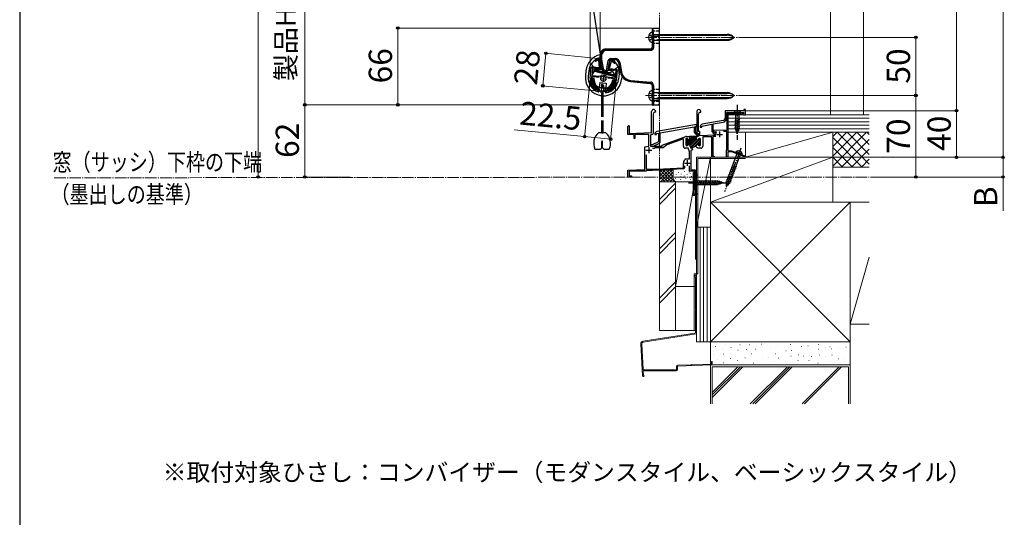
# Model space of a CAD drawing. Extents: x 175 to 1925, y 210 to 2815.
# Drawn here: x 175 to 1022, y 1195 to 1622 of the extents above; entities that cross this region are included whole.
import ezdxf

# ---------------------------------------------------------------- set-up
doc = ezdxf.new("R2010")
doc.units = 0
for name, pattern in [('YCENTER_1', [13, 10, -1, 1, -1]), ('YDIVIDE_1', [15, 10, -1, 1, -1, 1, -1]), ('YHIDDEN_1', [4, 3, -1])]:
    doc.linetypes.add(name, pattern=pattern)
for name, color, linetype, lineweight in [('USER1', 3, 'CONTINUOUS', 13), ('YKK_11', 7, 'CONTINUOUS', 30), ('YKK_12', 2, 'CONTINUOUS', 13), ('YKK_13', 4, 'CONTINUOUS', 30), ('YKK_D', 6, 'CONTINUOUS', 13), ('YKK_ZWAK', 7, 'CONTINUOUS', 30), ('YSS_K', 3, 'CONTINUOUS', 13)]:
    doc.layers.add(name, color=color, linetype=linetype, lineweight=lineweight)
doc.styles.add('text-b', font='txt')

msp = doc.modelspace()

# ---------------------------------------------------------------- linework, layer by layer
at = {"layer": 'YKK_11', "linetype": 'ByBlock', "lineweight": -2, "ltscale": 0.5}
for p, q in [((672.98, 1587.4), (672.56, 1587.65)), ((672.79, 1588.83), (672.93, 1588.85)), ((672.93, 1588.85), (673.04, 1588.84)), ((673.49, 1580.96), (672.98, 1587.4)), ((673.94, 1587.92), (674.5, 1580.8)), ((680.9, 1580.18), (682.81, 1587.07)), ((683.65, 1586.38), (681.93, 1580.15)), ((684.12, 1586.54), (683.65, 1586.38)), ((683.87, 1587.8), (683.98, 1587.78)), ((683.98, 1587.78), (684.11, 1587.74)), ((665.58, 1571.98), (666.41, 1580.64)), ((667.41, 1580.54), (666.81, 1574.27)), ((673.63, 1579.94), (667.41, 1580.54)), ((667.51, 1581.53), (673.49, 1580.96)), ((675.48, 1574.65), (675.77, 1574.71)), ((675.77, 1574.71), (677.13, 1574.58)), ((687.82, 1578.57), (681.59, 1579.17)), ((681.93, 1580.15), (687.91, 1579.57)), ((687.21, 1572.3), (687.82, 1578.57)), ((688.81, 1578.48), (687.98, 1569.82)), ((666.71, 1573.27), (666.58, 1571.88)), ((673.25, 1572.64), (666.71, 1573.27)), ((666.81, 1574.27), (673.98, 1573.58)), ((673.98, 1573.58), (674.41, 1573.76)), ((677.13, 1574.58), (678.5, 1574.45)), ((678.5, 1574.45), (678.77, 1574.34)), ((679.65, 1573.26), (680.04, 1572.99)), ((680.04, 1572.99), (687.21, 1572.3)), ((687.12, 1571.31), (680.57, 1571.94)), ((686.98, 1569.91), (687.12, 1571.31)), ((670.71, 1562.48), (670.86, 1562.42)), ((670.86, 1562.42), (672.43, 1562.27)), ((671.42, 1560.86), (671.3, 1560.9)), ((671.49, 1560.86), (671.42, 1560.86)), ((672.43, 1562.27), (672.36, 1561.58)), ((679.33, 1560.91), (679.4, 1561.6)), ((679.4, 1561.6), (680.97, 1561.45)), ((680.13, 1560.03), (680.05, 1560.03)), ((680.25, 1560.04), (680.13, 1560.03)), ((680.97, 1561.45), (681.13, 1561.48)), ((718.3, 1525.18), (718.3, 1543.3)), ((719.6, 1541.1), (719.6, 1524.5)), ((721.7, 1542.6), (721.1, 1542.6)), ((721.7, 1543.3), (721.7, 1542.6)), ((757.3, 1543.3), (757.3, 1524.5)), ((758.6, 1526), (758.6, 1541.1)), ((760.1, 1542.6), (760.7, 1542.6)), ((760.7, 1542.6), (760.7, 1543.3)), ((797.6, 1544), (781.5, 1544)), ((781.5, 1544), (781.5, 1537.45)), ((782.7, 1537.41), (782.7, 1542.5)), ((782.7, 1542.5), (784.63, 1540.57)), ((784, 1542), (783.1, 1542)), ((783.1, 1542), (783.1, 1527.32)), ((784.98, 1540.93), (783.41, 1542.5)), ((783.41, 1542.5), (797.32, 1542.5)), ((784, 1541.3), (784, 1542)), ((787.1, 1541.3), (784, 1541.3)), ((784.63, 1540.57), (784.98, 1540.93)), ((787.4, 1542.5), (787.1, 1542.2)), ((787.1, 1542.2), (787.1, 1541.3)), ((788, 1540.8), (787.7, 1540.5)), ((787.71, 1542.5), (788, 1542.25)), ((788, 1542.25), (788.3, 1542)), ((788.3, 1541.1), (788, 1540.8)), ((788.3, 1542), (796.05, 1542)), ((794.8, 1541.1), (788.3, 1541.1)), ((795.1, 1540.8), (794.8, 1541.1)), ((795.4, 1540.5), (795.1, 1540.8)), ((797.42, 1542.24), (795.68, 1540.5)), ((796.05, 1542), (796.46, 1542.41)), ((796.46, 1542.41), (796.68, 1542.5)), ((797.5, 1541.78), (796.78, 1541.05)), ((796.78, 1541.05), (797.33, 1540.5)), ((797.2, 1542.5), (797.5, 1542.2)), ((797.32, 1542.5), (797.42, 1542.24)), ((797.5, 1542.2), (797.5, 1541.78)), ((799, 1545), (797.6, 1545)), ((797.6, 1545), (797.6, 1544)), ((799, 1540.5), (799, 1545)), ((761.5, 1530.82), (770.1, 1532.34)), ((779.85, 1535.48), (761.75, 1532.29)), ((770.1, 1532.34), (770.1, 1526.18)), ((771.3, 1532.55), (779.89, 1534.06)), ((771.3, 1526.56), (771.3, 1532.55)), ((787.7, 1540.5), (784, 1540.5)), ((784, 1540.5), (784, 1509.5)), ((795.68, 1540.5), (795.4, 1540.5)), ((797.33, 1540.5), (799, 1540.5)), ((698, 1523.5), (698, 1530.3)), ((699.05, 1529.69), (698.9, 1529.43)), ((698.9, 1529.43), (698.9, 1524.5)), ((698.9, 1524.5), (718.3, 1525.18)), ((721.11, 1524.03), (721.11, 1523.5)), ((722.61, 1524.45), (724.11, 1524.71)), ((722.61, 1523.5), (722.61, 1524.45)), ((756.81, 1532), (722.76, 1526)), ((724.11, 1524.71), (724.11, 1517.22)), ((725.61, 1524.98), (754.81, 1530.13)), ((725.61, 1516.9), (725.61, 1524.98)), ((754.81, 1530.13), (754.81, 1525.21)), ((754.81, 1525.21), (757.11, 1522.91)), ((756.01, 1530.34), (756.81, 1530.48)), ((756.01, 1525.7), (756.01, 1530.34)), ((757.6, 1524.1), (756.01, 1525.7)), ((756.81, 1530.48), (756.81, 1532)), ((757.3, 1524.5), (758.4, 1524.5)), ((758.53, 1524.1), (757.6, 1524.1)), ((757.7, 1521.8), (758.53, 1524.1)), ((758.4, 1524.5), (758.4, 1521.8)), ((759.9, 1526), (758.6, 1526)), ((759.9, 1522.4), (759.9, 1526)), ((760.1, 1530.32), (760.1, 1529.8)), ((760.1, 1529.8), (761.5, 1529.8)), ((761.5, 1529.8), (761.5, 1530.82)), ((770.1, 1526.18), (771.4, 1524.33)), ((771.96, 1525.61), (771.3, 1526.56)), ((771.4, 1524.33), (771.63, 1524.2)), ((771.96, 1526.93), (771.58, 1526.27)), ((771.58, 1526.27), (771.79, 1525.92)), ((771.63, 1524.2), (772.1, 1523.7)), ((771.79, 1525.92), (773.25, 1525.97)), ((783.1, 1527.32), (771.96, 1526.93)), ((772.35, 1525.4), (771.96, 1525.61)), ((773.25, 1525.97), (773.71, 1525.24)), ((773.3, 1522.9), (773.3, 1524.4)), ((783.1, 1526.21), (780.27, 1526.11)), ((783.1, 1510.7), (783.1, 1526.21)), ((702.6, 1523.5), (698, 1523.5)), ((703.2, 1522.9), (702.6, 1523.5)), ((703.2, 1520), (703.2, 1522.9)), ((704, 1520), (703.2, 1520)), ((715.8, 1523.5), (704, 1523.5)), ((704, 1523.5), (704, 1520)), ((715.8, 1513.36), (715.8, 1523.5)), ((717.4, 1522.5), (717.4, 1513.5)), ((718.6, 1523.5), (718.4, 1523.5)), ((724.11, 1517.22), (718.71, 1514.7)), ((719.68, 1513.5), (725.03, 1516)), ((721.11, 1523.5), (722.61, 1523.5)), ((727.4, 1514.3), (747.67, 1521.68)), ((745.7, 1519.79), (731.54, 1514.64)), ((745.7, 1513.4), (745.7, 1519.79)), ((753.69, 1521.8), (747.7, 1515.81)), ((749.11, 1520.05), (747.7, 1518.64)), ((747.7, 1519.4), (747.7, 1514.6)), ((749.67, 1519.2), (747.7, 1517.22)), ((755.1, 1521.8), (747.72, 1514.42)), ((748.36, 1521.8), (750.7, 1521.8)), ((748.65, 1520.2), (748.5, 1520.2)), ((756.52, 1521.8), (748.52, 1513.8)), ((750.86, 1521.8), (750.83, 1521.77)), ((757, 1520.87), (750.83, 1514.69)), ((757, 1521.8), (751, 1521.8)), ((751, 1521.8), (751, 1519.8)), ((752.28, 1521.8), (751, 1520.52)), ((757.06, 1519.51), (751.24, 1513.69)), ((757.98, 1519.02), (751.62, 1512.65)), ((760.19, 1519.81), (752.32, 1511.94)), ((760.3, 1518.51), (754.54, 1512.75)), ((757, 1519.8), (757, 1521.8)), ((757.11, 1522.91), (757.11, 1521.8)), ((757.11, 1521.8), (757.7, 1521.8)), ((758.4, 1521.8), (757.3, 1521.8)), ((760.3, 1517.1), (758.13, 1514.93)), ((759.13, 1520.17), (758.58, 1519.62)), ((760.3, 1515.68), (758.72, 1514.1)), ((759.5, 1520.2), (759.35, 1520.2)), ((773.04, 1522.86), (759.9, 1522.4)), ((760.3, 1514.6), (760.3, 1519.4)), ((770, 1521.66), (762.3, 1521.39)), ((762.3, 1521.39), (762.3, 1513.4)), ((770, 1504), (770, 1521.66)), ((773.45, 1521.78), (770.9, 1521.69)), ((770.9, 1521.69), (770.9, 1504.8)), ((772.1, 1523.7), (772.1, 1522.9)), ((772.1, 1522.9), (773.3, 1522.9)), ((773.32, 1523.2), (773.04, 1522.86)), ((712.5, 1513.07), (715.8, 1513.36)), ((712.5, 1493.5), (712.5, 1513.07)), ((717.4, 1513.5), (727.4, 1513.5)), ((718.71, 1514.7), (717.41, 1514.7)), ((717.41, 1514.7), (717.41, 1513.5)), ((717.41, 1513.5), (719.68, 1513.5)), ((720.51, 1511.5), (719.18, 1511.5)), ((720.8, 1511.75), (720.51, 1511.5)), ((721.1, 1512), (720.8, 1511.75)), ((728.4, 1512), (721.1, 1512)), ((727.4, 1513.5), (727.4, 1514.3)), ((731.54, 1514.64), (728.4, 1512)), ((749.8, 1511.8), (747.3, 1511.8)), ((748.5, 1513.8), (748.65, 1513.8)), ((751, 1508.5), (749.8, 1511.8)), ((750.95, 1514.47), (751.93, 1511.8)), ((751, 1502.5), (751, 1508.5)), ((751.93, 1511.8), (756.47, 1513.45)), ((752.56, 1509.9), (752.1, 1509.73)), ((752.1, 1509.73), (752.1, 1493.1)), ((752.69, 1510.07), (752.56, 1509.9)), ((752.88, 1510.34), (752.69, 1510.07)), ((752.82, 1512.12), (753.5, 1510.24)), ((753.2, 1510.26), (752.88, 1510.34)), ((753.42, 1510.21), (753.2, 1510.26)), ((753.5, 1510.24), (753.42, 1510.21)), ((756.67, 1513.53), (756.47, 1513.45)), ((757.36, 1511.65), (756.67, 1513.53)), ((757.44, 1511.68), (757.36, 1511.65)), ((757.57, 1511.85), (757.44, 1511.68)), ((757.76, 1512.11), (757.57, 1511.85)), ((758.14, 1511.97), (757.75, 1512.11)), ((758.41, 1511.8), (758.14, 1511.97)), ((760.7, 1511.8), (758.41, 1511.8)), ((759.35, 1513.8), (759.5, 1513.8)), ((782.6, 1510.2), (782.9, 1510.5)), ((782.6, 1504), (782.6, 1510.2)), ((782.9, 1510.5), (783.1, 1510.7)), ((784, 1508.46), (783.88, 1508.27)), ((783.88, 1508.27), (783.88, 1507.72)), ((783.88, 1507.72), (784, 1507.54)), ((784, 1509.5), (787, 1509.5)), ((784.3, 1508.85), (784, 1508.67)), ((784, 1508.67), (784, 1508.46)), ((784, 1507.54), (784, 1504)), ((784.9, 1508.5), (784.3, 1508.85)), ((787.39, 1508.5), (784.9, 1508.5)), ((787, 1509.5), (799, 1505)), ((798.01, 1504.52), (787.39, 1508.5)), ((713.6, 1506.15), (713.6, 1493.7)), ((745.7, 1494.9), (745.7, 1499.2)), ((747.98, 1502.48), (748.09, 1502.5)), ((748.09, 1502.5), (751, 1502.5)), ((772, 1504), (770, 1504)), ((770.9, 1504.8), (772, 1504.8)), ((772, 1504.8), (772, 1504)), ((784, 1504), (782.6, 1504)), ((798.2, 1504.27), (798.01, 1504.52)), ((798.5, 1504), (798.2, 1504.27)), ((799, 1504), (798.5, 1504)), ((799, 1505), (799, 1504)), ((698, 1493), (712.5, 1493.5)), ((698, 1487), (698, 1493)), ((713.7, 1492), (699, 1492)), ((699, 1492), (699, 1488)), ((713.6, 1493.7), (722.78, 1493.7)), ((714, 1492.25), (713.7, 1492)), ((714.29, 1492.5), (714, 1492.25)), ((718.99, 1492.5), (714.29, 1492.5)), ((745.75, 1493.9), (718.99, 1492.5)), ((722.78, 1493.7), (745.7, 1494.9)), ((746.7, 1496.6), (746.7, 1494.9)), ((751, 1492), (751, 1496.6)), ((755.13, 1492), (751, 1492)), ((752.1, 1493.1), (755.9, 1493.1)), ((755, 1491.1), (755.32, 1491.66)), ((755, 1472), (755, 1491.1)), ((755.32, 1491.66), (755.13, 1492)), ((755.9, 1493.1), (755.9, 1489)), ((701, 1487), (698, 1487)), ((699, 1488), (701, 1488)), ((701, 1488), (701, 1487)), ((755.9, 1489), (757, 1489)), ((757, 1488.3), (755.9, 1488.3)), ((755.9, 1488.3), (755.9, 1476)), ((757, 1489), (757, 1488.3)), ((755.9, 1476), (756, 1475.9)), ((756, 1475.9), (756, 1472.7)), ((757, 1472), (755, 1472)), ((756, 1472.7), (757, 1472.7)), ((757, 1472.7), (757, 1472))]:
    msp.add_line(p, q, dxfattribs=at)
at = {"layer": 'YKK_11', "ltscale": 0.5}
for p, q in [((674.34, 1571.63), (679.31, 1571.15)), ((677.07, 1573.88), (676.59, 1568.91)), ((776.8, 1526.1), (776.8, 1521.1)), ((774.3, 1523.6), (779.3, 1523.6)), ((713.5, 1510), (718.5, 1510)), ((716, 1512.5), (716, 1507.5)), ((746.5, 1499), (751.5, 1499)), ((749, 1501.5), (749, 1496.5))]:
    msp.add_line(p, q, dxfattribs=at)
at = {"layer": 'YKK_11', "linetype": 'ByBlock', "lineweight": -2, "ltscale": 0.5}
for centre, radius, start, end in [((670.18, 1586.86), 0.5, 125.66927, 305.66929), ((677.35, 1576.87), 12.8, 110.86283, 125.66927), ((677.35, 1576.87), 11.8, 113.94529, 125.66926), ((672.95, 1587.84), 1, 4.50001, 84.49999), ((683.77, 1586.8), 1, 84.50001, 164.49999), ((677.36, 1576.87), 12.8, 43.33073, 58.13717), ((677.36, 1576.87), 11.8, 43.33074, 55.05471), ((686.3, 1585.31), 0.5, 223.33071, 43.33073), ((667.41, 1580.54), 1, 84.50001, 174.49999), ((673.71, 1580.74), 0.8, 264.50003, 4.50001), ((677.15, 1571.57), 3.5, 118.40126, 141.30433), ((681.67, 1579.97), 0.8, 164.49999, 264.49997), ((687.82, 1578.57), 1, 354.50001, 84.49999), ((677.03, 1570.87), 11.5, 174.50001, 240.10425), ((677.03, 1570.87), 10.5, 174.5, 233.03302), ((676.55, 1571.63), 3.5, 27.69567, 50.59874), ((676.53, 1570.92), 11.5, 288.89575, 354.49999), ((676.53, 1570.92), 10.5, 295.96698, 354.5), ((671.57, 1561.65), 0.8, 264.50001, 354.49999), ((680.13, 1560.83), 0.8, 174.50001, 264.49999), ((720, 1543.3), 1.7, 0, 179.99996), ((721.1, 1541.1), 1.5, 89.99998, 179.99996), ((759, 1543.3), 1.7, 0, 180.00002), ((760.1, 1541.1), 1.5, 89.99998, 179.99996), ((779.5, 1537.45), 2, 280.00001, 0), ((779.3, 1537.41), 3.4, 280.00001, 0), ((698.7, 1530.3), 0.7, 300.00001, 180.00002), ((718.6, 1524.5), 1, 270, 359.99998), ((723.11, 1524.03), 2, 99.99999, 179.99979), ((762.1, 1530.32), 2, 99.99999, 179.99973), ((772.3, 1524.4), 1, 0, 87.27224), ((776.8, 1523.6), 3.5, 152.09554, 186.61545), ((718.4, 1522.5), 1, 89.99998, 180.00002), ((724.61, 1516.9), 1, 294.99998, 359.99975), ((748.36, 1519.8), 2, 89.99998, 109.99993), ((748.5, 1519.4), 0.8, 89.99998, 180.00002), ((748.65, 1519.4), 0.8, 14.4775, 89.99998), ((750.2, 1519.8), 0.8, 194.47752, 0), ((757.8, 1519.8), 0.8, 180.00002, 345.52248), ((759.35, 1519.4), 0.8, 89.99998, 165.52246), ((759.5, 1519.4), 0.8, 0, 89.99998), ((747.3, 1513.4), 1.6, 180.00002, 270), ((748.5, 1514.6), 0.8, 180.00002, 270), ((748.65, 1514.6), 0.8, 270, 345.52248), ((750.2, 1514.2), 0.8, 20.00001, 165.52246), ((756.2, 1514.21), 0.8, 290.00001, 359.73614), ((757.8, 1514.2), 0.8, 14.4775, 179.73617), ((759.35, 1514.6), 0.8, 194.47752, 270), ((759.5, 1514.6), 0.8, 270, 0), ((760.7, 1513.4), 1.6, 270, 0), ((749.2, 1499.2), 3.5, 110.3641, 180.00002), ((745.7, 1494.9), 1, 273.00001, 0)]:
    msp.add_arc(centre, radius, start, end, dxfattribs=at)
at = {"layer": 'YKK_12', "linetype": 'YCENTER_1'}
for p, q in [((712.93, 1607), (792.05, 1607)), ((712.93, 1557), (792.05, 1557)), ((204.7, 1486.32), (905.5, 1487))]:
    msp.add_line(p, q, dxfattribs=at)
at = {"layer": 'YKK_13'}
for p, q in [((604.93, 2057.7), (674.02, 1592.45)), ((719, 1612.25), (719, 1614.5)), ((719.14, 1611.5), (719.14, 1602.5)), ((719.17, 1604.5), (719.17, 1609.5)), ((719.44, 1609.55), (783.29, 1609.55)), ((719.5, 1615), (725, 1615)), ((722.54, 1609.55), (724.74, 1608.8)), ((724.74, 1609.55), (724.74, 1604.45)), ((724.74, 1608.8), (783.29, 1608.8)), ((725, 1608), (725, 1615)), ((719, 1599), (719, 1601.75)), ((719.4, 1608), (719.9, 1608)), ((719.4, 1598.6), (719.4, 1608)), ((719.44, 1604.45), (783.29, 1604.45)), ((719.9, 1608), (719.9, 1598.6)), ((719.9, 1608), (725, 1608)), ((724.74, 1605.2), (722.54, 1604.45)), ((724.74, 1605.2), (783.29, 1605.2)), ((725, 1553.19), (725, 1608)), ((674.37, 1591.64), (674, 1592.01)), ((674, 1587.8), (674, 1592)), ((674.37, 1591.64), (675.37, 1591.64)), ((674.37, 1587.83), (674.37, 1591.64)), ((675.37, 1591.64), (675.37, 1587.92)), ((678.99, 1597), (679.36, 1596.63)), ((679, 1597), (717, 1597)), ((679.36, 1596.63), (717.37, 1596.63)), ((679.36, 1596.63), (679.36, 1595.63)), ((717.37, 1595.63), (679.36, 1595.63)), ((717.37, 1596.63), (717, 1597)), ((719, 1599), (719.4, 1598.6)), ((668.55, 1581.43), (666.4, 1584.05)), ((674.37, 1587.83), (674, 1587.8)), ((675.43, 1579.68), (674, 1587.8)), ((674.37, 1587.83), (675.37, 1587.92)), ((675.74, 1580.05), (674.37, 1587.83)), ((674.9, 1580.12), (674.54, 1584.74)), ((675.37, 1587.92), (676.73, 1580.22)), ((679.6, 1578.57), (681.11, 1587.15)), ((682.09, 1586.97), (680.58, 1578.4)), ((682.09, 1586.97), (681.11, 1587.15)), ((681.51, 1583.68), (682.62, 1587.69)), ((683.08, 1588.8), (687.05, 1588.8)), ((683.08, 1587.8), (683.08, 1588.8)), ((687.06, 1587.8), (683.08, 1587.8)), ((687.05, 1587.8), (687.05, 1588.8)), ((689.9, 1585.32), (690.94, 1579.4)), ((690.01, 1585.32), (689.9, 1585.32)), ((690.01, 1585.32), (691, 1585.49)), ((691.44, 1577.21), (690.01, 1585.32)), ((691, 1585.49), (692.43, 1577.38)), ((661.83, 1578.36), (661.39, 1573.89)), ((664.31, 1578.12), (663.88, 1573.65)), ((668.73, 1578.07), (669.16, 1579.66)), ((686.92, 1573.2), (668.73, 1578.07)), ((669.13, 1578.3), (669.39, 1579.27)), ((686.71, 1573.59), (669.13, 1578.3)), ((669.16, 1579.66), (673.41, 1579.76)), ((669.39, 1579.27), (686.97, 1574.56)), ((670.31, 1579.3), (669.45, 1580.34)), ((671.39, 1577.54), (671.58, 1579.53)), ((683.34, 1576.39), (671.39, 1577.54)), ((674.82, 1579.22), (671.58, 1579.53)), ((674.9, 1580.12), (674.82, 1579.22)), ((675.43, 1579.67), (675.74, 1580.05)), ((675.74, 1580.05), (676.73, 1580.22)), ((678.69, 1577.57), (678.38, 1577.2)), ((679.53, 1577.2), (678.39, 1577.2)), ((678.69, 1578.57), (679.6, 1578.57)), ((678.69, 1578.57), (678.69, 1577.57)), ((679.6, 1577.57), (678.69, 1577.57)), ((679.53, 1577.2), (679.6, 1577.57)), ((680.58, 1578.4), (679.6, 1578.57)), ((679.6, 1577.57), (679.6, 1578.57)), ((680.58, 1578.4), (680.51, 1578.03)), ((680.63, 1578.66), (683.53, 1578.38)), ((683.53, 1578.38), (683.34, 1576.39)), ((685.77, 1578.77), (684.74, 1577.91)), ((689.48, 1581.83), (686.87, 1579.67)), ((690.39, 1575.61), (689.96, 1571.13)), ((691.13, 1576.88), (690.73, 1579.12)), ((690.73, 1579.12), (690.98, 1579.1)), ((691.13, 1576.86), (691.44, 1577.21)), ((691.44, 1577.21), (692.43, 1577.38)), ((667.26, 1572.22), (668.26, 1572.12)), ((667.52, 1571.69), (667.92, 1571.65)), ((673.74, 1568.07), (673.37, 1564.19)), ((673.74, 1568.07), (679.22, 1567.55)), ((675.32, 1566.55), (675.13, 1564.56)), ((676.32, 1566.45), (675.32, 1566.55)), ((676.32, 1566.45), (676.17, 1564.87)), ((679.22, 1567.55), (678.84, 1563.67)), ((685.38, 1570.47), (686.37, 1570.38)), ((685.62, 1569.95), (686.02, 1569.91)), ((686.97, 1574.56), (686.71, 1573.59)), ((692.66, 1573.06), (692.45, 1570.89)), ((700.4, 1569), (700.09, 1568.65)), ((717.17, 1567.16), (700.1, 1568.65)), ((700.4, 1569), (700.49, 1569.99)), ((717.55, 1567.5), (700.4, 1569)), ((700.49, 1569.99), (717.64, 1568.49)), ((717.18, 1567.16), (717.55, 1567.5)), ((667.83, 1563.97), (667.28, 1563.52)), ((668.92, 1564.87), (668.61, 1564.62)), ((671.43, 1562.37), (672.68, 1562.25)), ((671.53, 1562.86), (672.73, 1562.75)), ((672.09, 1563.81), (680.03, 1563.05)), ((672.14, 1564.31), (680.08, 1563.55)), ((673.13, 1561.71), (673.02, 1560.54)), ((673.08, 1561.21), (673.13, 1561.7)), ((678.01, 1560.23), (673.53, 1560.66)), ((673.61, 1561.46), (673.63, 1561.66)), ((677.76, 1560.76), (673.88, 1561.13)), ((674.92, 1559.42), (675.03, 1560.52)), ((674.92, 1559.42), (676.41, 1559.28)), ((675.9, 1565.19), (675.13, 1564.56)), ((675.61, 1563.98), (675.13, 1564.56)), ((675.27, 1559.7), (675.27, 1538.68)), ((675.36, 1564), (675.38, 1564.25)), ((676.38, 1564.61), (675.61, 1563.98)), ((676.61, 1563.88), (675.61, 1563.98)), ((676.38, 1564.61), (675.9, 1565.19)), ((676.26, 1565.82), (677.04, 1565.75)), ((676.27, 1559.7), (676.27, 1538.68)), ((676.67, 1564.58), (676.38, 1564.61)), ((676.52, 1560.38), (676.41, 1559.28)), ((676.61, 1563.88), (676.67, 1564.58)), ((677.04, 1565.75), (676.85, 1563.86)), ((678.09, 1561.03), (678.11, 1561.22)), ((678.56, 1560.67), (678.49, 1560.01)), ((678.56, 1560.68), (678.61, 1561.18)), ((679.15, 1561.63), (680.4, 1561.51)), ((679.2, 1562.12), (680.4, 1562.01)), ((683.61, 1563.17), (683.35, 1563.49)), ((684.7, 1561.85), (684.25, 1562.39)), ((719.4, 1565.54), (719, 1565.17)), ((719, 1562.25), (719, 1565.17)), ((719.14, 1561.5), (719.14, 1552.5)), ((719.17, 1554.5), (719.17, 1559.5)), ((719.4, 1552.88), (719.4, 1565.54)), ((719.44, 1559.55), (783.29, 1559.55)), ((719.9, 1565.54), (719.9, 1552.88)), ((722.54, 1559.55), (724.74, 1558.8)), ((724.74, 1559.55), (724.74, 1554.45)), ((724.74, 1558.8), (783.29, 1558.8)), ((719, 1549.16), (719, 1551.75)), ((719, 1549.16), (719.2, 1549.37)), ((719.9, 1552.88), (719.4, 1552.88)), ((719.44, 1554.45), (783.29, 1554.45)), ((719.9, 1552.88), (725, 1553.19)), ((724.74, 1555.2), (722.54, 1554.45)), ((724.74, 1555.2), (783.29, 1555.2)), ((725, 1549.2), (725, 1553.19)), ((719.53, 1548.67), (725, 1549)), ((719.73, 1548.88), (719.53, 1548.67)), ((719.73, 1548.88), (725, 1549.2)), ((725, 1549.15), (724, 1549.09)), ((724, 1549.09), (724, 1549)), ((724, 1549), (725, 1549.06)), ((725, 1549.15), (725, 1549.2)), ((725, 1549.06), (725, 1549.15)), ((725, 1549), (725, 1549.06)), ((795.1, 1544), (788.9, 1544)), ((788.9, 1544), (790.45, 1542.45)), ((790.45, 1542.45), (790.45, 1528.91)), ((793.55, 1542.45), (790.45, 1542.45)), ((795.1, 1544), (793.55, 1542.45)), ((793.55, 1528.91), (793.55, 1542.45)), ((675.27, 1535.47), (675.27, 1524.99)), ((676.27, 1535.47), (676.27, 1524.99)), ((789.9, 1535.7), (794.1, 1536.83)), ((789.9, 1534.15), (794.1, 1535.28)), ((789.9, 1532.6), (794.1, 1533.72)), ((678.96, 1524.99), (672.58, 1524.99)), ((675.27, 1524.99), (676.27, 1524.99)), ((789.9, 1531.05), (794.1, 1532.17)), ((789.9, 1529.49), (794.1, 1530.62)), ((790.16, 1528.01), (794.1, 1529.07)), ((792, 1524), (790.45, 1528.91)), ((790.61, 1526.58), (793.65, 1527.39)), ((791.06, 1525.15), (793.11, 1525.69)), ((792, 1524), (793.55, 1528.91)), ((675.42, 1511.99), (675.42, 1517.64)), ((676.12, 1511.99), (676.12, 1517.64)), ((669.61, 1510.99), (674.42, 1510.99)), ((674.42, 1510.99), (675.42, 1511.99)), ((676.12, 1511.99), (677.12, 1510.99)), ((677.12, 1510.99), (681.93, 1510.99)), ((791.93, 1507.65), (782.71, 1483.06)), ((796.05, 1506.1), (790.71, 1508.11)), ((785.61, 1481.98), (794.83, 1506.56)), ((784.99, 1490.71), (789.32, 1490.29)), ((785.53, 1492.16), (789.86, 1491.74)), ((786.08, 1493.62), (790.41, 1493.2)), ((786.62, 1495.07), (790.95, 1494.65)), ((787.17, 1496.53), (791.5, 1496.1)), ((755, 1485.1), (755, 1478.9)), ((755, 1485.1), (756.55, 1483.55)), ((775.08, 1483.55), (756.55, 1483.55)), ((756.55, 1483.55), (756.55, 1480.45)), ((758.98, 1479.9), (757.85, 1484.1)), ((760.53, 1479.9), (759.4, 1484.1)), ((762.08, 1479.9), (760.96, 1484.1)), ((763.64, 1479.9), (762.51, 1484.1)), ((765.19, 1479.9), (764.06, 1484.1)), ((766.74, 1479.9), (765.62, 1484.1)), ((768.29, 1479.9), (767.17, 1484.1)), ((769.85, 1479.9), (768.72, 1484.1)), ((771.4, 1479.9), (770.27, 1484.1)), ((772.95, 1479.9), (771.83, 1484.1)), ((774.51, 1479.9), (773.38, 1484.1)), ((775.99, 1480.16), (774.93, 1484.1)), ((780, 1482), (775.08, 1483.55)), ((780, 1482), (775.08, 1480.45)), ((777.42, 1480.61), (776.61, 1483.64)), ((778.85, 1481.06), (778.3, 1483.11)), ((782.2, 1481.94), (785.98, 1481.57)), ((782.26, 1483.44), (786.59, 1483.02)), ((782.85, 1479.02), (782.71, 1483.06)), ((782.81, 1484.89), (787.14, 1484.47)), ((782.85, 1479.02), (785.61, 1481.98)), ((783.35, 1486.35), (787.68, 1485.93)), ((783.9, 1487.8), (788.23, 1487.38)), ((784.44, 1489.26), (788.77, 1488.83)), ((755, 1478.9), (756.55, 1480.45)), ((756.55, 1480.45), (775.08, 1480.45)), ((782.25, 1480.43), (784.69, 1480.19))]:
    msp.add_line(p, q, dxfattribs=at)
at = {"layer": 'YKK_13', "linetype": 'YHIDDEN_1'}
for p, q in [((716.28, 1609.35), (718.5, 1608.14)), ((725, 1612.25), (719, 1612.25)), ((716.28, 1604.65), (718.5, 1605.85)), ((718.5, 1608.14), (719.11, 1607)), ((718.5, 1605.85), (719.11, 1607)), ((725, 1601.75), (719, 1601.75)), ((675.11, 1564.02), (674.78, 1560.54)), ((677.1, 1563.83), (676.77, 1560.35)), ((716.28, 1559.35), (718.5, 1558.14)), ((718.5, 1558.14), (719.11, 1557)), ((725, 1562.25), (719, 1562.25)), ((716.28, 1554.65), (718.5, 1555.85)), ((718.5, 1555.85), (719.11, 1557)), ((725, 1551.75), (719, 1551.75)), ((792.26, 1509.4), (792.44, 1507.76)), ((793.38, 1507.1), (792.44, 1507.76)), ((793.38, 1507.1), (794.52, 1506.97)), ((795.73, 1508.1), (794.52, 1506.97))]:
    msp.add_line(p, q, dxfattribs=at)
at = {"layer": 'YKK_13', "linetype": 'YCENTER_1'}
for p, q in [((792, 1549), (792, 1519)), ((795.14, 1511.79), (781.09, 1474.33)), ((750, 1482), (785, 1482)), ((751, 1482), (786, 1482)), ((751, 1482), (786, 1482))]:
    msp.add_line(p, q, dxfattribs=at)
at = {"layer": 'YKK_13'}
msp.add_circle((676.83, 1571.39), 2.25, dxfattribs=at)
for centre, radius, start, end in [((721.14, 1607), 5.4, 141.23328, 218.76672), ((719.27, 1608.5), 3, 92.45904, 141.23328), ((719.44, 1609.85), 0.3, 180, 270), ((783.29, 1601.55), 8, 42.9414, 90), ((783.29, 1598.37), 10.43, 55.82978, 90), ((719.27, 1605.5), 3, 218.76672, 267.54096), ((719.44, 1604.15), 0.3, 90, 180), ((783.29, 1612.45), 8, 270, 317.0586), ((783.29, 1615.63), 10.43, 270, 304.17022), ((677.35, 1576.87), 15.6, 102.40832, 174.5), ((679, 1592), 5, 90, 180), ((717, 1599), 2, 270, 0), ((677.35, 1576.87), 13.1, 106.81417, 174.5), ((673.71, 1588.93), 0.5, 54.32364, 106.81417), ((683.08, 1586.8), 2, 90, 170), ((683.08, 1586.8), 1, 90, 170), ((677.35, 1576.87), 13.1, 354.5, 56.55474), ((687.06, 1584.8), 3, 10, 90), ((676.83, 1571.39), 10.25, 129.5, 163.68047), ((678.39, 1580.2), 3, 190, 270), ((679.53, 1578.2), 1, 270, 350), ((679.6, 1578.57), 0.999, 269.91509, 349.95743), ((676.83, 1571.39), 10.25, 5.31953, 39.5), ((676.92, 1572.39), 15.6, 174.5, 354.5), ((676.92, 1572.39), 13.1, 174.5, 249.55234), ((676.83, 1571.39), 10.25, 172.98434, 219.5), ((676.78, 1570.9), 10.1, 175.09684, 237.12483), ((667.21, 1571.72), 0.5, 84.5, 175.09684), ((676.78, 1570.9), 9.6, 176.9651, 236.83553), ((667.49, 1571.39), 0.3, 84.5, 176.9651), ((667.89, 1571.35), 0.3, 357.07596, 84.5), ((676.78, 1570.9), 8.6, 177.07596, 233.73814), ((668.21, 1571.62), 0.5, 355.16625, 84.5), ((676.78, 1570.9), 8.1, 175.16625, 233.73814), ((676.92, 1572.39), 13.1, 279.44766, 354.5), ((676.78, 1570.9), 8.1, 295.26186, 353.83375), ((676.78, 1570.9), 9.6, 292.16447, 352.0349), ((676.78, 1570.9), 8.6, 295.26186, 351.92404), ((676.78, 1570.9), 10.1, 291.87517, 353.90316), ((676.83, 1571.39), 10.25, 309.5, 356.01566), ((685.33, 1569.98), 0.5, 84.5, 173.83375), ((685.59, 1569.65), 0.3, 84.5, 171.92404), ((685.99, 1569.61), 0.3, 352.0349, 84.5), ((686.32, 1569.88), 0.5, 353.90316, 84.5), ((717, 1565.17), 2, 0, 85), ((671.46, 1562.67), 0.3, 237.12483, 264.5), ((672.17, 1564.61), 0.8, 233.73814, 264.5), ((672.17, 1564.61), 0.3, 233.73814, 264.5), ((672.52, 1560.58), 0.5, 249.55234, 354.5), ((672.63, 1561.75), 0.5, 354.5, 84.5), ((672.63, 1561.75), 1, 354.5, 84.5), ((673.58, 1561.16), 0.5, 174.5, 264.5), ((673.91, 1561.43), 0.3, 174.5, 264.5), ((677.79, 1561.06), 0.3, 264.5, 354.5), ((678.06, 1560.73), 0.5, 264.5, 354.5), ((679.1, 1561.13), 1, 84.5, 174.5), ((678.99, 1559.96), 0.5, 174.5, 279.44766), ((679.1, 1561.13), 0.5, 84.5, 174.5), ((680.11, 1563.85), 0.8, 264.5, 295.26186), ((680.11, 1563.85), 0.3, 264.5, 295.26186), ((680.43, 1561.8), 0.3, 264.5, 291.87517), ((721.14, 1557), 5.4, 141.23328, 218.76672), ((719.27, 1558.5), 3, 92.45904, 141.23328), ((719.44, 1559.85), 0.3, 180, 270), ((783.29, 1551.55), 8, 42.9414, 90), ((783.29, 1548.37), 10.43, 55.82978, 90), ((719.27, 1555.5), 3, 218.76672, 267.54096), ((719.44, 1554.15), 0.3, 90, 180), ((719.7, 1549.38), 0.501, 180.26892, 273.23071), ((783.29, 1562.45), 8, 270, 317.0586), ((783.29, 1565.63), 10.43, 270, 304.17022), ((680.52, 1515.99), 12, 131.40962, 204.62432), ((671.02, 1515.99), 12, 335.37568, 48.59038), ((675.77, 1517.64), 0.35, 0, 180), ((792.51, 1507.5), 1.9, 108.78333, 161.25089), ((793, 1506.07), 3.4, 30.09667, 108.78333), ((794.29, 1506.83), 1.9, 337.62911, 30.09667)]:
    msp.add_arc(centre, radius, start, end, dxfattribs=at)
for centre, major_axis, ratio, start_param, end_param in [((719, 1608), (0, 6.5), 0.061163, 6.015949, 6.287881), ((719, 1609.5), (0, 2.75), 0.061163, 4.712389, 6.283719), ((719, 1608), (0, 6.5), 0.061163, 4.712389, 6.015949), ((719.5, 1608), (0, 7), 0.056794, 4.712389, 6.283185), ((719, 1604.5), (0, 2.75), 0.061163, 3.141059, 4.712389), ((679.38, 1591.62), (3.54, -3.54), 0.997762, 2.358058, 3.925127), ((679.38, 1591.62), (-2.84, 2.84), 0.99628, 5.499651, 7.06672), ((686.94, 1584.8), (3.01, 0), 0.997536, 0.174204, 1.570796), ((687.05, 1584.8), (-4.01, 0), 0.998077, 3.315797, 4.712389), ((678.7, 1580.57), (1.93, 2.3), 0.998937, 2.445025, 3.83816), ((678.7, 1580.57), (-1.29, -1.54), 0.996828, 5.586618, 6.979753), ((690.92, 1579.4), (-0.054, 0.306), 0.059094, 3.125692, 4.695727), ((701.3, 1578.97), (6.77, 7.39), 0.997631, 2.488525, 3.794661), ((701.3, 1578.97), (-6.1, -6.66), 0.997041, 5.630117, 6.936253), ((719, 1559.5), (0, 2.75), 0.061163, 4.712389, 6.283719), ((719, 1554.5), (0, 2.75), 0.061163, 3.141059, 4.712389), ((719.5, 1549.17), (-0.344, -0.365), 0.996047, 5.470099, 7.098028)]:
    msp.add_ellipse(centre, major_axis=major_axis, ratio=ratio, start_param=start_param, end_param=end_param, dxfattribs=at)
for points, knots in [([(719, 1614.5), (719, 1614.63), (719.05, 1614.76), (719.24, 1614.95), (719.37, 1615), (719.5, 1615)], [0, 0, 0, 0, 0.5, 0.5, 1, 1, 1, 1]), ([(719.9, 1598.6), (719.9, 1598.53), (719.9, 1598.39), (719.88, 1598.19), (719.85, 1597.99), (719.81, 1597.8), (719.77, 1597.61), (719.71, 1597.43), (719.64, 1597.25), (719.56, 1597.08), (719.47, 1596.91), (719.36, 1596.75), (719.19, 1596.51), (718.93, 1596.21), (718.58, 1595.96), (718.26, 1595.8), (717.98, 1595.7), (717.68, 1595.64), (717.48, 1595.63), (717.37, 1595.63)], [0, 0, 0, 0, 0.047611, 0.094251, 0.140062, 0.185191, 0.229792, 0.274024, 0.318053, 0.362043, 0.406161, 0.450573, 0.49544, 0.610766, 0.721943, 0.791285, 0.859906, 0.929067, 1, 1, 1, 1]), ([(717.37, 1596.63), (717.42, 1596.63), (717.51, 1596.63), (717.65, 1596.65), (717.78, 1596.67), (717.91, 1596.7), (718.04, 1596.74), (718.2, 1596.79), (718.37, 1596.88), (718.57, 1597), (718.76, 1597.15), (718.94, 1597.33), (719.1, 1597.55), (719.23, 1597.79), (719.33, 1598.05), (719.39, 1598.32), (719.4, 1598.5), (719.4, 1598.6)], [0, 0, 0, 0, 0.043436, 0.086557, 0.129384, 0.17194, 0.214247, 0.256329, 0.329645, 0.403241, 0.477134, 0.565276, 0.652619, 0.73946, 0.826102, 0.912847, 1, 1, 1, 1]), ([(717.37, 1596.63), (717.37, 1596.62), (717.37, 1596.59), (717.37, 1596.49), (717.37, 1596.41), (717.37, 1596.22), (717.37, 1596.11), (717.37, 1595.87), (717.37, 1595.75), (717.37, 1595.63)], [0, 0, 0, 0, 0.25, 0.25, 0.5, 0.5, 0.75, 0.75, 1, 1, 1, 1]), ([(719.4, 1598.6), (719.41, 1598.6), (719.46, 1598.6), (719.65, 1598.6), (719.77, 1598.6), (719.9, 1598.6)], [0, 0, 0, 0, 0.5, 0.5, 1, 1, 1, 1]), ([(717.55, 1567.5), (717.55, 1567.51), (717.56, 1567.63), (717.59, 1567.99), (717.61, 1568.24), (717.64, 1568.49)], [0, 0, 0, 0, 0.5, 0.5, 1, 1, 1, 1]), ([(717.55, 1567.5), (717.86, 1567.47), (718.08, 1567.4), (718.48, 1567.2), (718.65, 1567.08), (719.13, 1566.62), (719.4, 1566.18), (719.4, 1565.54)], [0, 0, 0, 0, 0.25, 0.25, 0.5, 0.5, 1, 1, 1, 1]), ([(719.9, 1565.54), (719.9, 1566.32), (719.68, 1566.94), (719.17, 1567.71), (718.96, 1567.94), (718.42, 1568.3), (718.1, 1568.45), (717.64, 1568.49)], [0, 0, 0, 0, 0.5, 0.5, 0.75, 0.75, 1, 1, 1, 1]), ([(719.4, 1565.54), (719.4, 1565.54), (719.42, 1565.54), (719.47, 1565.54), (719.51, 1565.54), (719.6, 1565.54), (719.66, 1565.54), (719.78, 1565.54), (719.84, 1565.54), (719.9, 1565.54)], [0, 0, 0, 0, 0.25, 0.25, 0.5, 0.5, 0.75, 0.75, 1, 1, 1, 1]), ([(719.2, 1549.37), (719.21, 1549.39), (719.23, 1549.42), (719.25, 1549.53), (719.26, 1549.61), (719.29, 1549.8), (719.3, 1549.91), (719.32, 1550.17), (719.33, 1550.32), (719.35, 1550.64), (719.36, 1550.81), (719.37, 1551.18), (719.38, 1551.38), (719.39, 1551.79), (719.39, 1552), (719.4, 1552.43), (719.4, 1552.66), (719.4, 1552.88)], [0, 0, 0, 0, 0.125, 0.125, 0.25, 0.25, 0.375, 0.375, 0.5, 0.5, 0.625, 0.625, 0.75, 0.75, 0.875, 0.875, 1, 1, 1, 1]), ([(719.9, 1552.88), (719.9, 1552.62), (719.9, 1552.37), (719.9, 1551.87), (719.9, 1551.63), (719.89, 1551.17), (719.89, 1550.94), (719.88, 1550.51), (719.87, 1550.32), (719.85, 1549.95), (719.84, 1549.78), (719.82, 1549.49), (719.81, 1549.36), (719.79, 1549.14), (719.78, 1549.06), (719.75, 1548.93), (719.74, 1548.89), (719.73, 1548.88)], [0, 0, 0, 0, 0.125, 0.125, 0.25, 0.25, 0.375, 0.375, 0.5, 0.5, 0.625, 0.625, 0.75, 0.75, 0.875, 0.875, 1, 1, 1, 1])]:
    msp.add_open_spline(points, degree=3, knots=knots, dxfattribs=at)
at = {"layer": 'YKK_D'}
for p, q in [((380.1, 1487), (380.1, 2114)), ((420.1, 1549), (420.1, 2096.2)), ((980.5, 1544), (980.5, 2074)), ((1020.5, 1504), (1020.5, 2074)), ((665.58, 1572.98), (665.58, 1696)), ((674, 1588.8), (674, 1656)), ((718.5, 1615), (499.1, 1615)), ((500.1, 1549), (500.1, 1615)), ((793.05, 1607), (946.5, 1607)), ((945.5, 1607), (945.5, 1557)), ((624.76, 1565.36), (627.44, 1593.23)), ((672.05, 1588.93), (626.45, 1593.32)), ((665.48, 1570.98), (660.64, 1520.71)), ((687.88, 1568.82), (683.04, 1518.56)), ((670.48, 1560.95), (623.76, 1565.45)), ((793.05, 1557), (946.5, 1557)), ((794.05, 1557, 0), (946.5, 1557, 0)), ((945.5, 1487, 0), (945.5, 1557, 0)), ((569.1, 1549), (419.1, 1549)), ((569.1, 1549), (419.1, 1549)), ((420.1, 1549), (420.1, 1487)), ((723, 1549), (499.1, 1549)), ((798.3, 1544), (981.5, 1544)), ((798.3, 1544), (981.5, 1544)), ((980.5, 1544), (980.5, 1504)), ((660.74, 1521.71), (600.13, 1527.54)), ((683.14, 1519.55), (660.74, 1521.71)), ((799.7, 1504), (981.5, 1504)), ((799.7, 1504), (1021.5, 1504)), ((941.5, 1504), (1021.5, 1504)), ((1020.5, 1504), (1020.5, 1487)), ((459.1, 1487), (419.1, 1487)), ((906.5, 1487, 0), (946.5, 1487, 0)), ((906.5, 1487), (1021.5, 1487)), ((1020.5, 1487), (1020.5, 1457.93))]:
    msp.add_line(p, q, dxfattribs=at)
at = {"layer": 'YKK_D', "linetype": 'ByBlock', "lineweight": -2}
for centre in [(500.1, 1615), (945.5, 1607), (627.44, 1593.23), (624.76, 1565.36), (945.5, 1557, 0), (945.5, 1557), (420.1, 1549), (420.1, 1549), (500.1, 1549), (980.5, 1544), (980.5, 1544), (660.74, 1521.71), (683.14, 1519.55), (980.5, 1504), (1020.5, 1504), (1020.5, 1504), (380.1, 1487), (420.1, 1487), (945.5, 1487, 0), (1020.5, 1487)]:
    msp.add_circle(centre, 1.07, dxfattribs=at)
at = {"layer": 'YKK_ZWAK'}
msp.add_line((175, 2760), (175, 210), dxfattribs=at)
at = {"layer": 'YSS_K', "linetype": 'YDIVIDE_1'}
msp.add_line((725, 2074), (725, 1492.92), dxfattribs=at)
at = {"layer": 'YSS_K'}
for p, q in [((900.5, 1540.5), (900.5, 2074)), ((872, 2044), (872, 1540.5)), ((905.5, 1540.5), (784, 1540.5)), ((784, 1540.5), (784, 1525.5)), ((905.5, 1537.5), (784, 1537.5)), ((905.5, 1534.5), (784, 1534.5)), ((905.5, 1531.5), (784, 1531.5)), ((905.5, 1528.5), (784, 1528.5)), ((784, 1525.5), (905.5, 1525.5)), ((799, 1525.5), (874, 1525.5)), ((799, 1504), (799, 1525.5)), ((799, 1504), (874, 1525.5)), ((905.5, 1525.5), (874, 1525.5)), ((874, 1525.5), (905.5, 1525.5)), ((874, 1496.29), (903.21, 1525.5)), ((874, 1504.78), (894.72, 1525.5)), ((874, 1513.26), (886.24, 1525.5)), ((874, 1521.75), (877.75, 1525.5)), ((874, 1525.5), (874, 1504)), ((874, 1465.5), (874, 1525.5)), ((877.94, 1525.5), (905.5, 1497.94)), ((886.43, 1525.5), (905.5, 1506.43)), ((894.91, 1525.5), (905.5, 1514.91)), ((903.4, 1525.5), (905.5, 1523.4)), ((874, 1520.95), (899.46, 1495.5)), ((881.69, 1495.5), (905.5, 1519.31)), ((874, 1512.47), (890.97, 1495.5)), ((890.18, 1495.5), (905.5, 1510.82)), ((769, 1504), (757, 1504)), ((757, 1504), (757, 1444)), ((757, 1504), (769, 1504)), ((769, 1504), (757, 1444)), ((758, 1503), (799, 1503)), ((758, 1403.88), (758, 1503)), ((769, 1504), (769, 1465.5)), ((874, 1504), (769, 1504)), ((769, 1465.5), (874, 1504)), ((769, 1444), (769, 1504)), ((874, 1504), (799, 1504)), ((874, 1465.5), (874, 1504)), ((874, 1503.98), (882.49, 1495.5)), ((898.66, 1495.5), (905.5, 1502.34)), ((725, 1484.89), (733.36, 1493.25)), ((725, 1487.72), (730.38, 1493.1)), ((725, 1482.92), (725, 1492.92)), ((725, 1490.58), (732.66, 1482.92)), ((725.01, 1490.56), (727.39, 1492.94)), ((725.56, 1492.84), (735.49, 1482.92)), ((725.86, 1482.92), (736.35, 1493.41)), ((728.25, 1492.98), (738.31, 1482.92)), ((728.69, 1482.92), (737, 1491.23)), ((730.94, 1493.12), (737, 1487.06)), ((733.62, 1493.27), (737, 1489.89)), ((736.31, 1493.41), (737, 1492.72)), ((737, 1485.92), (737, 1493.44)), ((741.33, 1490.92), (741.33, 1490.72)), ((746.6, 1491.69), (746.6, 1491.49)), ((750.52, 1491.41), (750.52, 1491.21)), ((754, 1471), (754, 1491)), ((874, 1495.5), (905.5, 1495.5)), ((725, 1355.18), (725, 1482.92)), ((739, 1482.92), (725, 1482.92)), ((739, 1481.73), (725, 1467.73)), ((725.01, 1487.73), (729.83, 1482.92)), ((740, 1482.92), (727, 1482.92)), ((731.51, 1482.92), (737, 1488.4)), ((734.34, 1482.92), (737.02, 1485.59)), ((737.17, 1482.92), (737.97, 1483.71)), ((738.83, 1485.72), (738.83, 1485.52)), ((739, 1482.92), (754, 1482.92)), ((739, 1482.92), (739, 1437.92)), ((739, 1355.18), (739, 1482.92)), ((739, 1392.92), (739, 1482.92)), ((754, 1482.92), (739, 1482.92)), ((739.5, 1489.06), (739.5, 1488.86)), ((754, 1482.92), (740, 1482.92)), ((743.17, 1484.72), (743.17, 1484.52)), ((743.5, 1487.39), (743.5, 1487.19)), ((743.83, 1489.73), (743.83, 1489.53)), ((746.29, 1488), (746.29, 1487.8)), ((747.84, 1485.72), (747.84, 1485.52)), ((748.84, 1489.4), (748.84, 1489.2)), ((751.35, 1489.9), (751.35, 1489.7)), ((751.68, 1484.72), (751.68, 1484.52)), ((752.51, 1487.73), (752.51, 1487.53)), ((757, 1437.92), (757, 1482.92)), ((757, 1482.92), (757, 1392.92)), ((725, 1463.49), (739, 1477.49)), ((739, 1392.92), (754, 1475.42)), ((754, 1471), (756, 1471)), ((756, 1471), (756, 1416)), ((889, 1465.5), (769, 1465.5)), ((769, 1465.5), (769, 1345.5)), ((769, 1345.5), (889, 1465.5)), ((769, 1465.5), (889, 1345.5)), ((769, 1465.5), (874, 1465.5)), ((874, 1465.5), (905.5, 1465.5)), ((889, 1345.5), (889, 1465.5)), ((905.5, 1465.5), (889, 1465.5)), ((889, 1465.5), (889, 1360.5)), ((739, 1439.3), (725, 1425.3)), ((757, 1444), (769, 1444)), ((757, 1444), (769, 1444)), ((757, 1345.5), (757, 1444)), ((760, 1345.5), (760, 1444)), ((763, 1345.5), (763, 1444)), ((766, 1345.5), (766, 1444)), ((766, 1345.5), (766, 1444)), ((769, 1345.5), (769, 1444)), ((739, 1435.06), (725, 1421.06)), ((905.5, 1418.25), (889, 1360.5)), ((739, 1396.88), (725, 1382.88)), ((754.9, 1403.88), (758, 1403.88)), ((754.9, 1355.23), (754.9, 1403.88)), ((755.9, 1402.29), (755.9, 1401.04)), ((756.2, 1400.66), (756.2, 1393.3)), ((757, 1352.42), (757, 1402.29)), ((739, 1392.63), (725, 1378.63)), ((739, 1392.92), (757, 1392.92)), ((756.2, 1392.39), (756.2, 1373.3)), ((739, 1379), (739, 1379)), ((756.2, 1372.39), (756.2, 1353.7)), ((739, 1355.18), (725, 1355.18)), ((739, 1355.18), (756.2, 1355.18)), ((889, 1360.5), (905.5, 1360.5)), ((755.35, 1352.71), (710.78, 1345.82)), ((756.75, 1352.12), (711.17, 1345.07)), ((709.09, 1343.74), (710.47, 1316.16)), ((709.9, 1343.51), (710.99, 1321.83)), ((769, 1345.5), (757, 1345.5)), ((769, 1345.5), (889, 1345.5)), ((889, 1345.5), (769, 1345.5)), ((769, 1345.5), (769, 1325.5)), ((773.03, 1341.45), (773.23, 1341.45)), ((779.21, 1338.68), (779.41, 1338.68)), ((781.75, 1342.74), (781.95, 1342.74)), ((786.47, 1340.45), (786.67, 1340.45)), ((792.49, 1338.1), (792.69, 1338.1)), ((794.18, 1342.88), (794.38, 1342.88)), ((799.76, 1338.88), (799.96, 1338.88)), ((802.33, 1342.74), (802.53, 1342.74)), ((807.78, 1338.97), (807.98, 1338.97)), ((812.9, 1343.31), (813.1, 1343.31)), ((820.19, 1339.55), (820.39, 1339.55)), ((826.19, 1342.02), (826.39, 1342.02)), ((833.77, 1337.74), (833.97, 1337.74)), ((837.77, 1343.17), (837.97, 1343.17)), ((838.36, 1337.82), (838.56, 1337.82)), ((847.2, 1341.45), (847.4, 1341.45)), ((852.63, 1341.88), (852.83, 1341.88)), ((853.95, 1338.39), (854.15, 1338.39)), ((861.49, 1343.03), (861.69, 1343.03)), ((861.92, 1339.17), (862.12, 1339.17)), ((867.49, 1340.74), (867.69, 1340.74)), ((871.64, 1341.02), (871.84, 1341.02)), ((872.7, 1339.26), (872.9, 1339.26)), ((879.21, 1340.6), (879.41, 1340.6)), ((885.4, 1340.7), (885.6, 1340.7)), ((889, 1325.5), (889, 1345.5)), ((771.46, 1334.88), (771.66, 1334.88)), ((775.17, 1330.31), (775.37, 1330.31)), ((780.18, 1334.74), (780.38, 1334.74)), ((785.85, 1331.18), (786.05, 1331.18)), ((792.18, 1329.45), (792.38, 1329.45)), ((798.55, 1331.76), (798.75, 1331.76)), ((804.33, 1335.02), (804.53, 1335.02)), ((813.55, 1330.89), (813.75, 1330.89)), ((818.48, 1332.31), (818.68, 1332.31)), ((824.62, 1335.02), (824.82, 1335.02)), ((827.11, 1331.47), (827.31, 1331.47)), ((838.05, 1333.16), (838.25, 1333.16)), ((844.14, 1329.45), (844.34, 1329.45)), ((844.63, 1334.31), (844.83, 1334.31)), ((849.06, 1333.16), (849.26, 1333.16)), ((853.63, 1329.31), (853.83, 1329.31)), ((855.63, 1332.74), (855.83, 1332.74)), ((862.35, 1334.02), (862.55, 1334.02)), ((864.62, 1330.89), (864.82, 1330.89)), ((867.49, 1333.02), (867.69, 1333.02)), ((873.35, 1333.88), (873.55, 1333.88)), ((878.76, 1330.89), (878.96, 1330.89)), ((884.07, 1331.31), (884.27, 1331.31)), ((739.4, 1321.36), (711.49, 1321.36)), ((739.7, 1324.27), (739.7, 1321.66)), ((740.5, 1321.66), (740.5, 1324.27)), ((752.02, 1325.74), (740.76, 1325.37)), ((740.79, 1324.57), (769.44, 1325.52)), ((752.92, 1325.77), (769.41, 1326.32)), ((769, 1325.5), (769, 1292.17)), ((889, 1325.5), (769, 1325.5)), ((769, 1325.5), (889, 1325.5)), ((769.7, 1328.16), (769.7, 1326.62)), ((770.5, 1328.16), (770.5, 1326.62)), ((770.5, 1292.17), (770.5, 1324)), ((887.5, 1324), (770.5, 1324)), ((770.5, 1297.66), (796.84, 1324)), ((770.5, 1299.78), (794.72, 1324)), ((770.5, 1301.9), (792.6, 1324)), ((779.89, 1327.31), (780.09, 1327.31)), ((835.03, 1324), (803.2, 1292.17)), ((805.32, 1292.17), (837.15, 1324)), ((805.61, 1327.02), (805.81, 1327.02)), ((839.27, 1324), (807.44, 1292.17)), ((823.62, 1328.16), (823.82, 1328.16)), ((833.62, 1328.88), (833.82, 1328.88)), ((847.75, 1292.17), (879.57, 1324)), ((849.87, 1292.17), (881.69, 1324)), ((861.35, 1327.16), (861.55, 1327.16)), ((872.07, 1328.16), (872.27, 1328.16)), ((887.5, 1292.17), (887.5, 1324)), ((889, 1292.17), (889, 1325.5)), ((711.08, 1320.03), (711.23, 1317.05)), ((711.15, 1315.54), (711.12, 1315.54)), ((711.58, 1320.56), (739.4, 1320.56))]:
    msp.add_line(p, q, dxfattribs=at)
for centre, radius, start, end in [((740, 1485.92), 3, 180, 270), ((756.45, 1402.29), 0.55, 359.99998, 180.00167), ((756.1, 1401.04), 0.2, 179.99694, 255.51968), ((756, 1400.66), 0.2, 360, 75.52165), ((756.4, 1393.3), 0.2, 180.00003, 246.42147), ((756.4, 1392.39), 0.2, 113.57855, 179.99998), ((756.2, 1392.84), 0.3, 293.57987, 66.42007), ((756.4, 1373.3), 0.2, 180.00003, 246.42147), ((756.4, 1372.39), 0.2, 113.57855, 179.99998), ((756.2, 1372.84), 0.3, 293.57987, 66.42007), ((755.2, 1353.7), 1, 278.79177, 359.99996), ((756.7, 1352.42), 0.3, 278.79177, 0.00003), ((711.09, 1343.84), 2, 98.79177, 182.86244), ((711.4, 1343.59), 1.5, 98.79177, 182.86244), ((711.49, 1321.86), 0.5, 182.86244, 270.00009), ((739.4, 1321.66), 1.1, 270, 360), ((739.4, 1321.66), 0.3, 270, 360), ((740.8, 1324.27), 1.1, 91.90925, 180), ((740.8, 1324.27), 0.3, 91.90925, 180), ((752.01, 1325.54), 0.2, 25.49733, 91.91915), ((752.46, 1325.76), 0.3, 205.49733, 338.34097), ((752.93, 1325.57), 0.2, 91.91915, 158.34097), ((769.4, 1326.62), 0.3, 271.90925, 0), ((769.4, 1326.62), 1.1, 271.90925, 0), ((770.1, 1328.16), 0.4, 90.00009, 180), ((770.1, 1328.16), 0.4, 0, 90.00009), ((711.12, 1316.19), 0.65, 182.86244, 270), ((711.58, 1320.06), 0.5, 90.00009, 182.86244), ((711.15, 1316.19), 0.65, 270, 0.00003), ((711.52, 1317.07), 0.3, 182.86244, 246.73494), ((711.15, 1316.19), 0.65, 0.00003, 66.73494)]:
    msp.add_arc(centre, radius, start, end, dxfattribs=at)

# ---------------------------------------------------------------- texts
at = {"layer": 'USER1', "style": 'text-b', "width": 0.8}
for s, p in [('窓（サッシ）下枠の下端', (203.33, 1492.3)), ('（墨出しの基準）', (201.56, 1464.57))]:
    msp.add_text(s, height=15, dxfattribs=at).set_placement(p)
at = {"layer": 'USER1', "style": 'text-b'}
msp.add_text('※取付対象ひさし：コンバイザー（モダンスタイル、ベーシックスタイル）', height=15, dxfattribs=at).set_placement((297.95, 1225.82))
at = {"layer": 'YKK_D', "style": 'text-b'}
for s, height, rotation, p in [('製品H≧ひさし下端～窓（サッシ）下枠下端－79.8', 17, 90, (412.3, 1569.39)), ('66', 20, 90, (495.1, 1567.45)), ('28', 20, 84.5, (619.72, 1565.24)), ('50', 20, 90, (940.5, 1567.23)), ('22.5', 20, 354.5, (604.12, 1532.18)), ('62', 20, 90, (415.1, 1503.4)), ('70', 20, 90, (940.5, 1507, 0)), ('40', 20, 90, (975.5, 1509.45)), ('B', 20, 90, (1015.5, 1460.99))]:
    msp.add_text(s, height=height, rotation=rotation, dxfattribs=at).set_placement(p)

doc.saveas('drawing.dxf')
